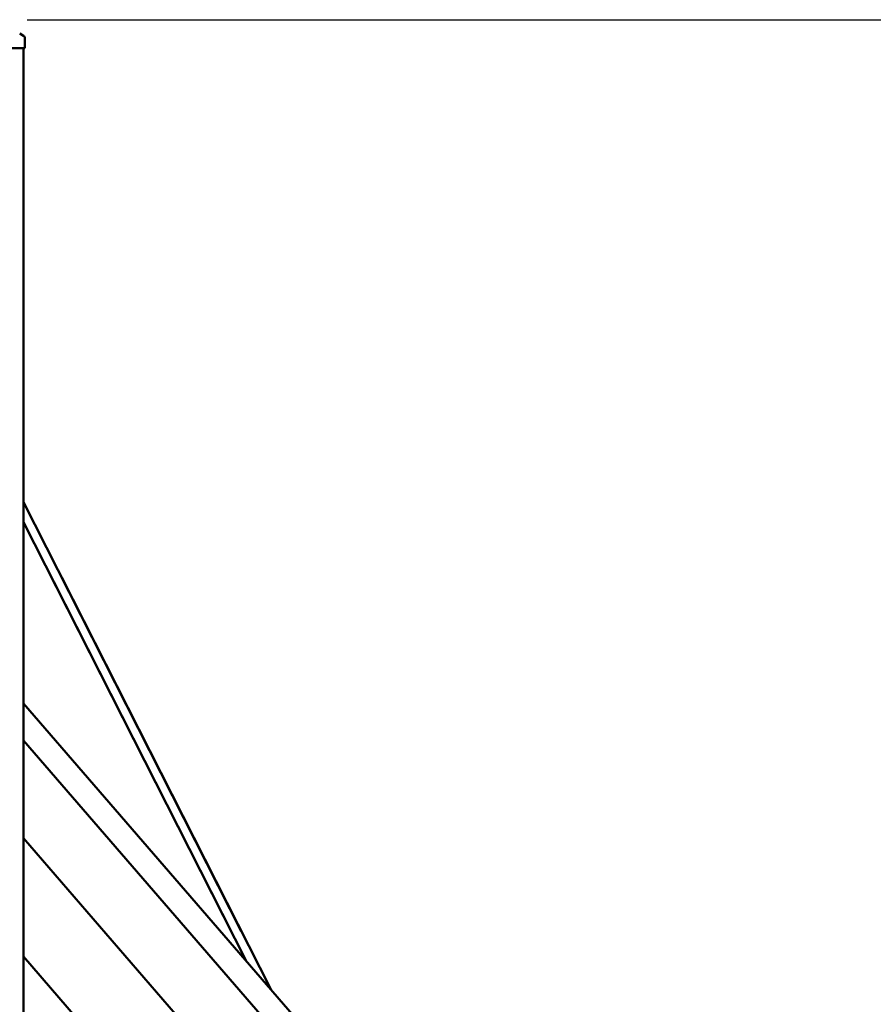
# Model space of a CAD drawing. Extents: x 378 to 10022, y 333 to 13685.
# Drawn here: x 6197 to 7704, y 11948 to 13685 of the extents above; entities that cross this region are included whole.
import ezdxf

# ---------------------------------------------------------------- set-up
doc = ezdxf.new("R2010")
doc.units = 0
doc.header["$LTSCALE"] = 66.666667
doc.layers.add('Kóta (ISO)', color=7, linetype='Continuous', lineweight=25)
doc.layers.add('Viditelná (ISO)', color=7, linetype='Continuous', lineweight=50)
doc.styles.add('Text poznámky (DIN)', font='isocpeur.ttf')
doc.dimstyles.new('Výchozí (DIN)', dxfattribs={"dimscale": 66.666667, "dimtxt": 3.5, "dimasz": 2.5, "dimexe": 3.175, "dimexo": 0.8, "dimgap": 0.8, "dimtad": 1, "dimdec": 1, "dimlfac": 0.001, "dimrnd": 1e-08, "dimtxsty": 'Text poznámky (DIN)', "dimcen": 0.09, "dimdle": 10, "dimclrd": 256, "dimclre": 256, "dimclrt": 256, "dimadec": 0, "dimazin": 0, "dimtfac": 1, "dimtofl": 0, "dimtmove": 0, "dimatfit": 3, "dimfxl": 0, "dimtolj": 1, "dimtzin": 0, "dimlwd": -1, "dimlwe": -1, "dimarcsym": 0})

# ---------------------------------------------------------------- blocks, each defined once
blk = doc.blocks.new('*D13')
at = {"layer": 'Defpoints', "color": 0}
for p in [(6157.2, 13685.1), (9645.8, 13685.1), (8703.6, 11035.1)]:
    blk.add_point(p, dxfattribs=at)
at = {"layer": 'Kóta (ISO)'}
for p, q in [((6210.5, 13685.1), (9857.5, 13685.1)), ((9645.8, 11201.8), (9645.8, 13518.5)), ((8757, 11035.1), (9857.5, 11035.1))]:
    blk.add_line(p, q, dxfattribs=at)
for points in [[(9618, 13518.5), (9673.6, 13518.5), (9645.8, 13685.1)], [(9618, 11201.8), (9673.6, 11201.8), (9645.8, 11035.1)]]:
    blk.add_solid(points, dxfattribs=at)
at = {"layer": 'Kóta (ISO)', "insert": (9312.5, 12004.3), "char_height": 233.33, "attachment_point": 1, "rotation": 90, "style": 'Text poznámky (DIN)'}
blk.add_mtext('\\A1;2,7 m', dxfattribs=at)

msp = doc.modelspace()

# ---------------------------------------------------------------- linework, layer by layer
at = {"layer": 'Viditelná (ISO)'}
for p, q in [((6203.79, 13656.62), (6197.02, 13660.9)), ((6206.12, 13647.02), (6206.12, 13652.39)), ((6201.12, 13635.15), (6106.12, 13635.15)), ((6206.12, 13635.15), (6201.12, 13635.15)), ((6203.62, 11255.15), (6203.62, 13635.15)), ((6206.12, 13635.15), (6206.12, 13647.02)), ((6588.02, 12077.74), (6203.62, 12834.37)), ((6573.75, 12070.49), (6203.62, 12799.05)), ((6271.3, 12701.15), (6640.23, 11974.97)), ((6257.04, 12693.9), (6596.81, 12025.1)), ((7377.87, 11123.22), (6203.62, 12479.12)), ((6203.62, 12413.71), (7295.62, 11152.78)), ((6203.62, 12241.36), (7182.02, 11111.61)), ((6203.62, 12032.66), (6965.62, 11152.78))]:
    msp.add_line(p, q, dxfattribs=at)
msp.add_arc((6201.12, 13652.39), 5, 0, 57.72436, dxfattribs=at)

# ---------------------------------------------------------------- dimensions: what is measured, and where the dimension line sits
at = {"layer": 'Kóta (ISO)'}
dim = msp.add_linear_dim(base=(9645.78741811, 13685.14570158), p1=(8703.62272304, 11035.14570158), p2=(6157.17597094, 13685.14570158), angle=270, dimstyle='Výchozí (DIN)', override={"dimdec": 1, "dimlfac": 0.001, "dimpost": '<> m', "dimtp": 0, "dimtm": 0, "dimtdec": 2, "dimtmove": 1}, dxfattribs=at)
dim.commit()
dim.dimension.update_dxf_attribs({"geometry": '*D13', "text_midpoint": (9645.78741811, 12360.14570158), "dimtype": 160})

doc.saveas('drawing.dxf')
